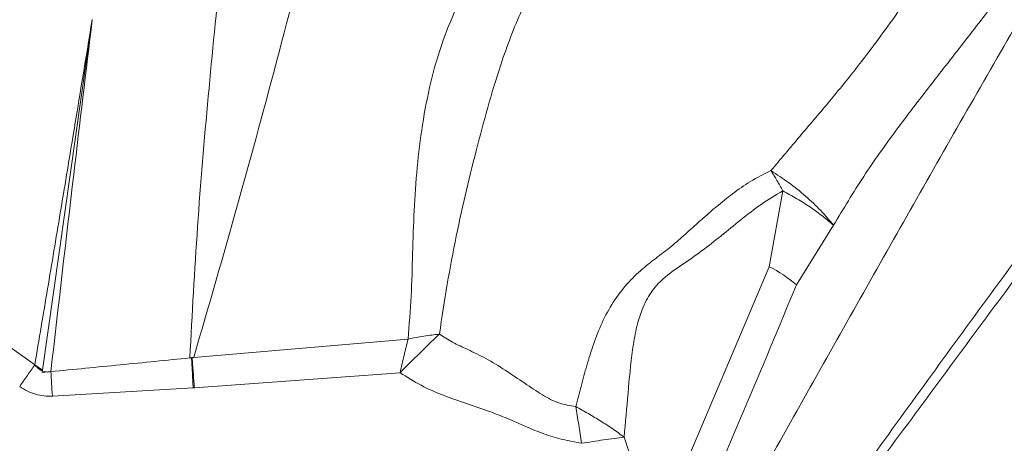
# Model space of a CAD drawing. Units: millimetres. Extents: x -13619 to -4358, y -8692 to -929.
# Drawn here: x -7482 to -7242, y -4467 to -4363 of the extents above; entities that cross this region are included whole.
import ezdxf

# ---------------------------------------------------------------- set-up
doc = ezdxf.new("R2010")
doc.units = ezdxf.units.MM

msp = doc.modelspace()

# ---------------------------------------------------------------- linework, layer by layer
at = {"color": 7, "linetype": 'Continuous', "lineweight": 15}
for p, q in [((-7476.925, -4448.767), (-7464.762, -4363.196)), ((-7464.764, -4363.222), (-7464.768, -4363.221)), ((-7299.337, -4423.501), (-7296.03, -4404.957)), ((-7283.616, -4413.367), (-7292.684, -4427.949)), ((-7324.938, -4483.725), (-7299.337, -4423.501)), ((-7387.6, -4441.149), (-7439.946, -4445.635)), ((-7440.491, -4445.716), (-7440.356, -4445.67)), ((-7478.789, -4447.434), (-7476.925, -4448.767)), ((-7476.925, -4448.767), (-7477.001, -4449.304)), ((-7477.001, -4449.304), (-7474.871, -4449.101)), ((-7389.524, -4449.365), (-7439.797, -4453.071)), ((-7440.094, -4453.09), (-7439.798, -4453.071)), ((-7440.096, -4453.09), (-7474.492, -4455.085))]:
    msp.add_line(p, q, dxfattribs=at)
msp.add_arc((-7314.111, -4452.796), 32.81, 49.22707, 63.23868, dxfattribs=at)
for points, knots in [([(-6585.036, -3851.654), (-6590.217, -3856.843), (-6600.579, -3867.223), (-6617.034, -3883.707), (-6634.125, -3900.827), (-6651.895, -3918.628), (-6670.311, -3937.076), (-6689.388, -3956.187), (-6709.13, -3975.963), (-6728.836, -3995.703), (-6748.43, -4015.331), (-6767.839, -4034.775), (-6787.796, -4054.766), (-6808.3, -4075.306), (-6829.226, -4096.269), (-6850.562, -4117.642), (-6872.292, -4139.41), (-6894.541, -4161.698), (-6917.447, -4184.644), (-6940.991, -4208.229), (-6965.117, -4232.398), (-6989.659, -4256.982), (-7014.568, -4281.935), (-7039.626, -4307.037), (-7064.742, -4332.197), (-7090.063, -4357.562), (-7115.707, -4383.252), (-7141.827, -4409.417), (-7168.413, -4436.05), (-7195.457, -4463.142), (-7222.786, -4490.519), (-7250.384, -4518.165), (-7278.07, -4545.899), (-7305.822, -4573.7), (-7333.625, -4601.552), (-7361.616, -4629.593), (-7380.431, -4648.44), (-7389.838, -4657.864)], [0, 0, 0, 0, 0.0312525, 0.0625062, 0.0937609, 0.1250164, 0.1562712, 0.1875246, 0.2187767, 0.2500273, 0.2780268, 0.3060251, 0.3340222, 0.362018, 0.3900126, 0.4175062, 0.4449985, 0.4724897, 0.4999797, 0.5279748, 0.5559725, 0.5839733, 0.6119801, 0.6399943, 0.6675029, 0.6950027, 0.7225025, 0.7500022, 0.778002, 0.8060017, 0.8340015, 0.8620012, 0.8900009, 0.9175007, 0.9450005, 0.9725002, 1, 1, 1, 1]), ([(-7385.111, -4669.878), (-7375.491, -4660.242), (-7356.252, -4640.97), (-7327.633, -4612.3), (-7299.208, -4583.826), (-7271.011, -4555.58), (-7243.217, -4527.738), (-7215.841, -4500.314), (-7188.889, -4473.316), (-7162.213, -4446.593), (-7135.666, -4420.001), (-7109.27, -4393.558), (-7083.046, -4367.289), (-7057.165, -4341.362), (-7031.664, -4315.817), (-7006.534, -4290.643), (-6981.843, -4265.909), (-6957.648, -4241.672), (-6933.847, -4217.83), (-6910.328, -4194.27), (-6887.161, -4171.062), (-6864.397, -4148.259), (-6842.177, -4126), (-6820.505, -4104.29), (-6799.512, -4083.26), (-6779.186, -4062.899), (-6759.516, -4043.195), (-6740.38, -4024.025), (-6721.662, -4005.275), (-6703.372, -3986.952), (-6685.516, -3969.065), (-6668.201, -3951.72), (-6651.421, -3934.91), (-6635.268, -3918.729), (-6619.725, -3903.159), (-6604.812, -3888.22), (-6590.398, -3873.781), (-6581.265, -3864.631), (-6576.698, -3860.056)], [0, 0, 0, 0, 0.0280003, 0.0560005, 0.0840008, 0.1120011, 0.1400014, 0.1675017, 0.195002, 0.2225022, 0.2500025, 0.2780028, 0.3060031, 0.3340033, 0.3619953, 0.3899817, 0.4174753, 0.4449745, 0.4724766, 0.4999809, 0.5279905, 0.5559991, 0.5840065, 0.6120128, 0.6400179, 0.6675218, 0.6950246, 0.7225262, 0.7500268, 0.7780262, 0.8060245, 0.8340218, 0.862018, 0.8900134, 0.9175089, 0.9450051, 0.9725021, 1, 1, 1, 1]), ([(-6576.468, -3864.046), (-6581.063, -3868.649), (-6590.28, -3877.882), (-6604.873, -3892.501), (-6620.073, -3907.727), (-6635.934, -3923.616), (-6652.275, -3939.985), (-6669.013, -3956.753), (-6686.054, -3973.823), (-6703.476, -3991.275), (-6719.352, -4007.18), (-6733.521, -4021.373), (-6745.851, -4033.725), (-6758.333, -4046.228), (-6770.965, -4058.883), (-6783.75, -4071.69), (-6796.686, -4084.648), (-6809.773, -4097.758), (-6825.513, -4113.526), (-6844.043, -4132.089), (-6865.532, -4153.614), (-6887.393, -4175.514), (-6907.619, -4195.775), (-6926.143, -4214.332), (-6942.926, -4231.144), (-6959.796, -4248.044), (-6974.674, -4262.947), (-6987.491, -4275.787), (-6998.533, -4286.848), (-7009.933, -4298.268), (-7021.644, -4310), (-7033.419, -4321.795), (-7044.99, -4333.386), (-7056.162, -4344.577), (-7066.992, -4355.426), (-7077.916, -4366.37), (-7092.769, -4381.249), (-7111.743, -4400.255), (-7135.896, -4424.451), (-7161.534, -4450.134), (-7188.677, -4477.324), (-7216.067, -4504.762), (-7243.704, -4532.447), (-7271.422, -4560.214), (-7299.215, -4588.055), (-7327.081, -4615.97), (-7355.173, -4644.111), (-7374.069, -4663.04), (-7383.526, -4672.513)], [0, 0, 0, 0, 0.02771559, 0.05558445, 0.08361988, 0.11183497, 0.14024762, 0.1680167, 0.19555615, 0.22287906, 0.24999882, 0.26811777, 0.28612515, 0.30402525, 0.32182243, 0.33952115, 0.35712591, 0.3746413, 0.39207199, 0.41930286, 0.44635493, 0.47324722, 0.49999914, 0.51935933, 0.53893629, 0.55873603, 0.57766901, 0.58976488, 0.60216014, 0.61485577, 0.62794489, 0.64117757, 0.65390767, 0.66613603, 0.67786361, 0.6892806, 0.70160208, 0.72579999, 0.75000012, 0.77807147, 0.80608856, 0.83406704, 0.8620226, 0.889971, 0.9174286, 0.9449094, 0.97242826, 1, 1, 1, 1]), ([(-6735.539, -3940.341), (-6742.346, -3946.978), (-6755.934, -3960.225), (-6776.892, -3980.699), (-6798.214, -4001.604), (-6819.942, -4023.018), (-6842.06, -4044.964), (-6864.568, -4067.478), (-6886.827, -4089.952), (-6908.795, -4112.357), (-6930.436, -4134.663), (-6952.395, -4157.555), (-6974.667, -4181.059), (-6997.248, -4205.198), (-7020.817, -4230.692), (-7045.381, -4257.559), (-7070.941, -4285.802), (-7096.775, -4314.61), (-7122.857, -4343.929), (-7149.163, -4373.71), (-7175.667, -4403.899), (-7205.7, -4438.288), (-7239.283, -4476.945), (-7276.416, -4519.885), (-7313.7, -4563.135), (-7338.604, -4592.081), (-7351.067, -4606.566)], [0, 0, 0, 0, 0.0397729, 0.0793885, 0.1188647, 0.1582218, 0.1974827, 0.236673, 0.2758211, 0.3116966, 0.347589, 0.3835265, 0.4195395, 0.4556587, 0.4919061, 0.5316119, 0.5715004, 0.6115773, 0.6518429, 0.6922922, 0.7329157, 0.7736998, 0.8300084, 0.8865357, 0.9432215, 1, 1, 1, 1]), ([(-6733.868, -3995.563), (-6740.274, -4001.962), (-6753.086, -4014.759), (-6773.005, -4034.655), (-6793.439, -4055.067), (-6814.439, -4076.046), (-6835.99, -4097.578), (-6858.093, -4119.663), (-6880.114, -4141.669), (-6901.993, -4163.536), (-6923.682, -4185.216), (-6945.766, -4207.291), (-6968.219, -4229.728), (-6991.011, -4252.498), (-7014.814, -4276.267), (-7039.576, -4300.971), (-7065.326, -4326.628), (-7091.448, -4352.641), (-7117.928, -4379.005), (-7144.737, -4405.698), (-7171.857, -4432.715), (-7198.495, -4459.287), (-7224.592, -4485.384), (-7250.087, -4510.983), (-7275.7, -4536.869), (-7301.391, -4563.076), (-7327.114, -4589.636), (-7344.479, -4607.5), (-7353.162, -4616.432)], [0, 0, 0, 0, 0.039991, 0.0799841, 0.1199793, 0.1599767, 0.1999762, 0.2399778, 0.2799815, 0.3166537, 0.3533254, 0.3899936, 0.4266606, 0.4633253, 0.4999854, 0.5399703, 0.5799664, 0.6199714, 0.6599772, 0.6999842, 0.7399917, 0.7799991, 0.8166716, 0.8533421, 0.8900096, 0.9266741, 0.9633378, 1, 1, 1, 1]), ([(-6734.424, -3997.083), (-6740.878, -4003.547), (-6753.731, -4016.423), (-6773.637, -4036.364), (-6794.038, -4056.8), (-6815.006, -4077.805), (-6836.533, -4099.37), (-6858.563, -4121.438), (-6879.375, -4142.286), (-6898.821, -4161.766), (-6916.88, -4179.857), (-6935.22, -4198.229), (-6952.597, -4215.636), (-6968.698, -4231.766), (-6983.596, -4246.689), (-6998.736, -4261.855), (-7014.457, -4277.605), (-7030.817, -4293.993), (-7047.527, -4310.733), (-7064.352, -4327.586), (-7081.239, -4344.503), (-7098.296, -4361.59), (-7118.816, -4382.145), (-7142.887, -4406.259), (-7170.606, -4434.027), (-7198.645, -4462.115), (-7226.944, -4490.463), (-7255.525, -4519.094), (-7280.406, -4544.018), (-7301.609, -4565.258), (-7318.955, -4582.635), (-7336.188, -4599.897), (-7347.606, -4611.336), (-7353.21, -4616.949)], [0, 0, 0, 0, 0.0403417, 0.0803525, 0.1200564, 0.1603007, 0.2003468, 0.2401013, 0.2800999, 0.3108079, 0.3411938, 0.3723323, 0.4029836, 0.4272799, 0.4511504, 0.4751894, 0.4999983, 0.5260464, 0.552568, 0.5785563, 0.6045136, 0.6306478, 0.6567141, 0.6977475, 0.7388903, 0.7798873, 0.8209658, 0.861993, 0.9030774, 0.9273322, 0.9521181, 0.976503, 1, 1, 1, 1]), ([(-7440.893, -4445.756), (-7440.327, -4435.082), (-7439.201, -4413.858), (-7436.486, -4382.013), (-7433.346, -4350.433), (-7429.786, -4319.066), (-7425.573, -4285.333), (-7420.643, -4249.277), (-7414.922, -4210.99), (-7408.819, -4173.057), (-7404.394, -4148.088), (-7402.184, -4135.62)], [0, 0, 0, 0, 0.10285872, 0.204522, 0.30539256, 0.40567781, 0.50550163, 0.62975603, 0.75353333, 0.8769228, 1, 1, 1, 1]), ([(-7439.946, -4445.635), (-7436.332, -4433.214), (-7429.11, -4408.388), (-7419.044, -4371.118), (-7409.373, -4333.927), (-7399.056, -4292.747), (-7388.153, -4247.669), (-7376.691, -4198.783), (-7369.342, -4166.465), (-7365.672, -4150.326)], [0, 0, 0, 0, 0.1257821, 0.2514016, 0.3767974, 0.5019405, 0.6683921, 0.8343983, 1, 1, 1, 1]), ([(-7327.519, -4521.129), (-7318.871, -4505.627), (-7301.588, -4474.646), (-7275.579, -4428.385), (-7249.448, -4382.507), (-7223.181, -4337.113), (-7205.42, -4307.353), (-7196.558, -4292.503)], [0, 0, 0, 0, 0.20095895, 0.40162248, 0.60179587, 0.80130403, 1, 1, 1, 1]), ([(-7387.6, -4441.149), (-7387.308, -4437.673), (-7386.723, -4430.722), (-7386.499, -4420.257), (-7386.158, -4409.779), (-7385.447, -4399.286), (-7384.176, -4388.807), (-7382.167, -4378.397), (-7379.336, -4368.573), (-7375.518, -4359.493), (-7370.942, -4351.199), (-7365.568, -4343.32), (-7360.257, -4336.677), (-7356.009, -4330.616), (-7353.302, -4324.966), (-7351.477, -4319.053), (-7350.265, -4313.022), (-7349.526, -4306.93), (-7349.337, -4302.845), (-7349.242, -4300.805)], [0, 0, 0, 0, 0.0708114, 0.1415694, 0.2123854, 0.283331, 0.3544426, 0.4257484, 0.4972772, 0.5600823, 0.6230709, 0.686202, 0.7494161, 0.791495, 0.8334185, 0.8752023, 0.9168769, 0.9584689, 1, 1, 1, 1]), ([(-7333.915, -4303.25), (-7334.012, -4305.506), (-7334.208, -4310.063), (-7335.347, -4316.844), (-7337.239, -4323.232), (-7339.965, -4329.185), (-7343.383, -4334.556), (-7347.227, -4339.57), (-7350.806, -4344.302), (-7353.721, -4348.864), (-7356.59, -4354.033), (-7359.464, -4359.918), (-7362.243, -4366.584), (-7365.081, -4374.387), (-7367.841, -4383.511), (-7370.673, -4394.025), (-7373.37, -4404.874), (-7375.882, -4416.123), (-7378.086, -4427.823), (-7379.306, -4435.881), (-7379.923, -4439.955)], [0, 0, 0, 0, 0.0462957, 0.0935088, 0.1427387, 0.1858126, 0.2309612, 0.2752286, 0.3147373, 0.3497325, 0.3823451, 0.4314374, 0.4791114, 0.5257769, 0.597908, 0.6733864, 0.7516153, 0.8321887, 0.9151596, 1, 1, 1, 1]), ([(-7339.939, -4561.998), (-7329.932, -4547.844), (-7309.913, -4519.529), (-7279.666, -4477.4), (-7249.228, -4435.507), (-7218.607, -4393.925), (-7187.822, -4352.665), (-7167.152, -4325.58), (-7156.812, -4312.032)], [0, 0, 0, 0, 0.1663665, 0.3328306, 0.4994243, 0.6661509, 0.8330095, 1, 1, 1, 1]), ([(-7154.463, -4314.387), (-7164.845, -4327.864), (-7185.603, -4354.811), (-7216.53, -4395.877), (-7247.335, -4437.251), (-7278.053, -4478.859), (-7308.739, -4520.565), (-7329.262, -4548.276), (-7339.518, -4562.124)], [0, 0, 0, 0, 0.16693726, 0.33377618, 0.50051496, 0.66714869, 0.83366089, 1, 1, 1, 1]), ([(-7298.922, -4400.045), (-7296.578, -4397.254), (-7291.919, -4391.707), (-7284.958, -4383.609), (-7278.38, -4375.482), (-7272.547, -4367.856), (-7267.4, -4360.674), (-7262.751, -4353.927), (-7257.717, -4347.253), (-7252.26, -4340.574), (-7248.096, -4336.457), (-7245.977, -4334.362)], [0, 0, 0, 0, 0.1287555, 0.2558941, 0.3804697, 0.5027591, 0.5994863, 0.6962574, 0.7946999, 0.8955561, 1, 1, 1, 1]), ([(-7233.722, -4346.299), (-7236.74, -4349.879), (-7242.771, -4357.032), (-7251.33, -4368.196), (-7259.939, -4379.158), (-7268.37, -4390.12), (-7276.403, -4401.378), (-7281.21, -4409.368), (-7283.615, -4413.367)], [0, 0, 0, 0, 0.16805643, 0.3358564, 0.50280272, 0.66877693, 0.83425227, 1, 1, 1, 1]), ([(-7464.768, -4363.221), (-7466.338, -4372.761), (-7468.925, -4388.476), (-7472.564, -4410.371), (-7475.662, -4428.905), (-7477.747, -4441.257), (-7478.789, -4447.434)], [0, 0, 0, 0, 0.3397883, 0.5597644, 0.7798333, 1, 1, 1, 1]), ([(-7474.871, -4449.101), (-7473.018, -4433.065), (-7469.71, -4404.442), (-7466.274, -4375.812), (-7464.764, -4363.222)], [0, 0, 0, 0, 0.56024391, 1, 1, 1, 1]), ([(-7346.618, -4457.631), (-7346.191, -4455.988), (-7345.322, -4452.641), (-7343.924, -4447.562), (-7342.302, -4442.342), (-7340.264, -4437.08), (-7337.566, -4432.068), (-7334.196, -4427.672), (-7330.476, -4424.076), (-7326.592, -4421.075), (-7322.828, -4418.276), (-7319.377, -4415.128), (-7315.882, -4411.992), (-7312.223, -4408.791), (-7308.268, -4405.623), (-7303.919, -4402.526), (-7300.615, -4400.886), (-7298.922, -4400.045)], [0, 0, 0, 0, 0.0629567, 0.1281925, 0.1962561, 0.2678875, 0.3419842, 0.4152392, 0.4848396, 0.5476455, 0.6116332, 0.6719673, 0.7333459, 0.7963898, 0.8614251, 0.9289592, 1, 1, 1, 1]), ([(-7296.03, -4404.957), (-7296.498, -4404.113), (-7297.434, -4402.424), (-7298.426, -4400.838), (-7298.922, -4400.045)], [0, 0, 0, 0, 0.5, 1, 1, 1, 1]), ([(-7298.922, -4400.045), (-7297.463, -4401.001), (-7294.522, -4402.928), (-7290.42, -4406.252), (-7286.668, -4409.764), (-7284.628, -4412.172), (-7283.615, -4413.367)], [0, 0, 0, 0, 0.2480539, 0.5, 0.7519461, 1, 1, 1, 1]), ([(-7542.742, -4401.647), (-7532.088, -4409.285), (-7510.78, -4424.561), (-7489.452, -4439.81), (-7478.789, -4447.434)], [0, 0, 0, 0, 0.5000405, 1, 1, 1, 1]), ([(-7296.03, -4404.957), (-7297.83, -4406.035), (-7301.433, -4408.192), (-7306.298, -4412.069), (-7311.068, -4415.935), (-7315.8, -4419.682), (-7320.648, -4423.05), (-7325.09, -4426.03), (-7328.405, -4429.711), (-7330.517, -4433.921), (-7331.916, -4438.689), (-7333.081, -4445.526), (-7333.839, -4454.387), (-7334.477, -4461.526), (-7334.796, -4465.1)], [0, 0, 0, 0, 0.0809089, 0.1618956, 0.2424856, 0.3222073, 0.4006081, 0.4782055, 0.537691, 0.5999066, 0.6646381, 0.7309504, 0.8652953, 1, 1, 1, 1]), ([(-7283.616, -4413.367), (-7284.472, -4412.637), (-7286.193, -4411.168), (-7289.233, -4408.993), (-7292.514, -4406.886), (-7294.862, -4405.598), (-7296.03, -4404.957)], [0, 0, 0, 0, 0.2486378, 0.5, 0.7513622, 1, 1, 1, 1]), ([(-7292.684, -4427.949), (-7296.945, -4438.159), (-7305.468, -4458.585), (-7314.203, -4479.012), (-7318.572, -4489.229)], [0, 0, 0, 0, 0.49985, 1, 1, 1, 1]), ([(-7379.923, -4439.956), (-7380.434, -4440.434), (-7381.463, -4441.398), (-7383.03, -4442.925), (-7384.62, -4444.497), (-7386.226, -4446.096), (-7387.862, -4447.725), (-7388.967, -4448.816), (-7389.524, -4449.366)], [0, 0, 0, 0, 0.1658185, 0.3340367, 0.4993935, 0.6656877, 0.8313962, 1, 1, 1, 1]), ([(-7387.6, -4441.15), (-7386.296, -4440.899), (-7383.713, -4440.403), (-7381.178, -4440.104), (-7379.923, -4439.956)], [0, 0, 0, 0, 0.5047113, 1, 1, 1, 1]), ([(-7346.618, -4457.631), (-7348.017, -4457.412), (-7350.889, -4456.962), (-7354.996, -4454.713), (-7359.231, -4451.859), (-7363.764, -4448.748), (-7368.377, -4445.939), (-7372.768, -4443.809), (-7376.661, -4442.048), (-7378.874, -4440.628), (-7379.923, -4439.955)], [0, 0, 0, 0, 0.1110042, 0.2279309, 0.3647962, 0.5159579, 0.6631585, 0.7924939, 0.9017213, 1, 1, 1, 1]), ([(-7389.524, -4449.366), (-7389.203, -4447.938), (-7388.567, -4445.104), (-7387.921, -4442.461), (-7387.6, -4441.15)], [0, 0, 0, 0, 0.5038888, 1, 1, 1, 1]), ([(-7474.871, -4449.101), (-7469.21, -4448.555), (-7457.88, -4447.465), (-7446.558, -4446.326), (-7440.893, -4445.756)], [0, 0, 0, 0, 0.4997148, 1, 1, 1, 1]), ([(-7440.493, -4445.696), (-7440.562, -4445.705), (-7440.695, -4445.723), (-7440.828, -4445.745), (-7440.893, -4445.756)], [0, 0, 0, 0, 0.5108244, 1, 1, 1, 1]), ([(-7440.356, -4445.67), (-7440.265, -4446.867), (-7440.082, -4449.26), (-7439.892, -4451.801), (-7439.797, -4453.071)], [0, 0, 0, 0, 0.5000001, 1, 1, 1, 1]), ([(-7439.946, -4445.635), (-7440.016, -4445.642), (-7440.152, -4445.655), (-7440.288, -4445.67), (-7440.355, -4445.678)], [0, 0, 0, 0, 0.5090971, 1, 1, 1, 1]), ([(-7482.48, -4452.742), (-7481.852, -4451.837), (-7480.595, -4450.027), (-7479.391, -4448.298), (-7478.789, -4447.434)], [0, 0, 0, 0, 0.50000003, 1, 1, 1, 1]), ([(-7474.871, -4449.101), (-7475.231, -4449.159), (-7475.943, -4449.274), (-7477.025, -4448.974), (-7478, -4448.346), (-7478.518, -4447.748), (-7478.789, -4447.434)], [0, 0, 0, 0, 0.2394642, 0.4745984, 0.7244295, 1, 1, 1, 1]), ([(-7345.184, -4466.598), (-7346.762, -4466.306), (-7349.882, -4465.729), (-7354.435, -4464.354), (-7358.86, -4462.516), (-7363.234, -4460.564), (-7368.073, -4458.636), (-7373.334, -4456.867), (-7378.986, -4454.951), (-7384.494, -4452.594), (-7387.848, -4450.441), (-7389.524, -4449.365)], [0, 0, 0, 0, 0.1007677, 0.1991928, 0.2980367, 0.4015459, 0.5000405, 0.6250686, 0.7500909, 0.8750627, 1, 1, 1, 1]), ([(-7474.492, -4455.085), (-7475.188, -4455.095), (-7476.575, -4455.115), (-7478.63, -4454.678), (-7480.633, -4453.915), (-7481.855, -4453.139), (-7482.48, -4452.742)], [0, 0, 0, 0, 0.2456745, 0.4893367, 0.7384469, 1, 1, 1, 1]), ([(-7334.796, -4465.1), (-7335.711, -4464.421), (-7337.54, -4463.064), (-7340.489, -4461.167), (-7343.528, -4459.352), (-7345.588, -4458.205), (-7346.618, -4457.631)], [0, 0, 0, 0, 0.2499816, 0.5000002, 0.7500199, 1, 1, 1, 1]), ([(-7345.184, -4466.598), (-7345.418, -4465.079), (-7345.886, -4462.041), (-7346.374, -4459.101), (-7346.618, -4457.631)], [0, 0, 0, 0, 0.5000424, 1, 1, 1, 1]), ([(-7334.796, -4465.1), (-7335.6, -4465.192), (-7337.209, -4465.377), (-7339.797, -4465.763), (-7342.463, -4466.183), (-7344.277, -4466.46), (-7345.184, -4466.598)], [0, 0, 0, 0, 0.2499588, 0.5000455, 0.7501033, 1, 1, 1, 1]), ([(-7327.987, -4485.305), (-7329.121, -4481.939), (-7331.391, -4475.203), (-7333.661, -4468.469), (-7334.796, -4465.1)], [0, 0, 0, 0, 0.4997541, 1, 1, 1, 1])]:
    msp.add_open_spline(points, degree=3, knots=knots, dxfattribs=at)
for points in [[(-7440.096, -4453.09), (-7440.163, -4451.825), (-7440.296, -4449.294), (-7440.426, -4446.908), (-7440.491, -4445.716)], [(-7474.492, -4455.085), (-7474.556, -4454.068), (-7474.683, -4452.035), (-7474.808, -4450.079), (-7474.871, -4449.101)]]:
    msp.add_open_spline(points, degree=3, dxfattribs=at)

doc.saveas('drawing.dxf')
